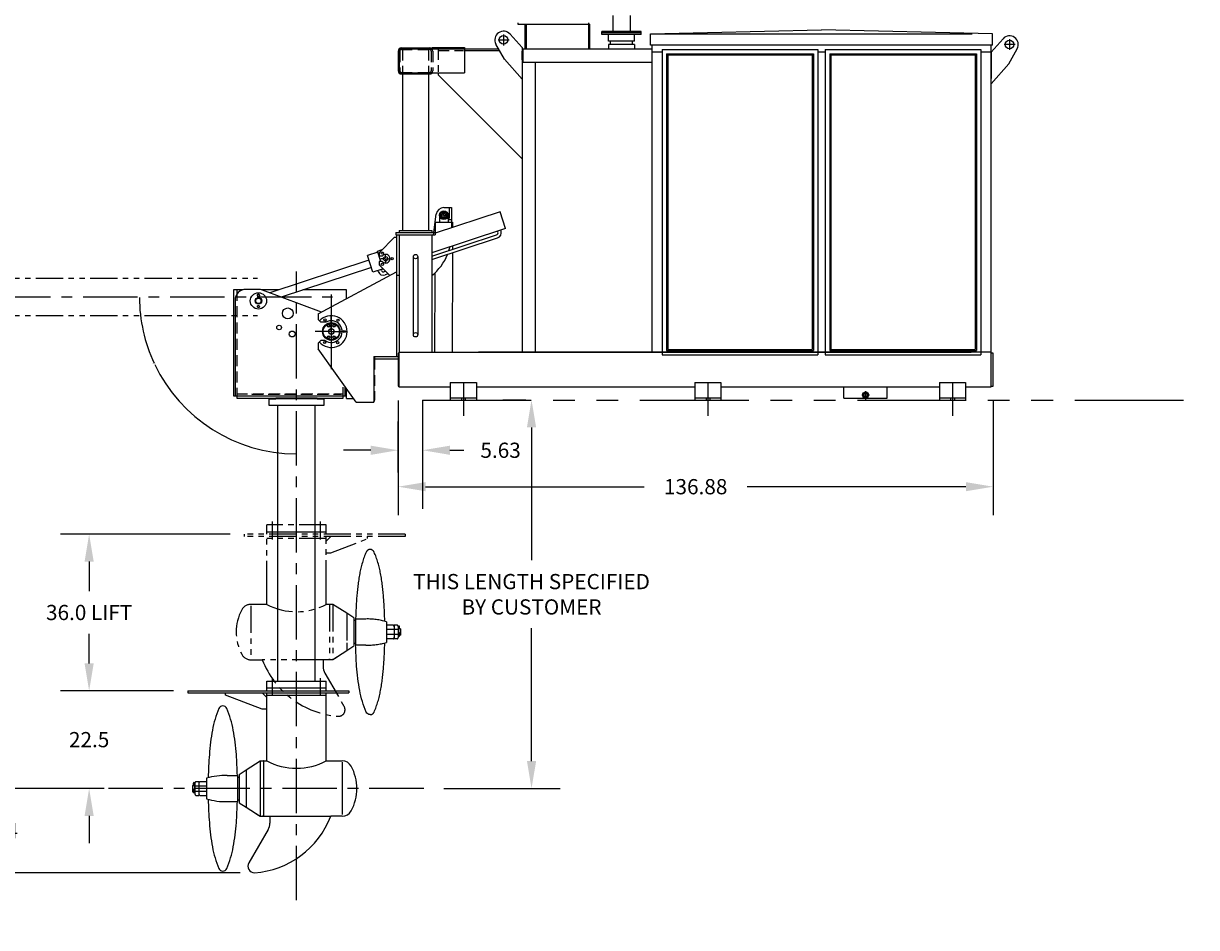
# Model space of a CAD drawing. Extents: x -104 to 2176, y 58 to 2051.
# Drawn here: x 125 to 395, y 58 to 266 of the extents above; entities that cross this region are included whole.
import ezdxf

# ---------------------------------------------------------------- set-up
doc = ezdxf.new("R2010")
doc.units = 0
doc.header["$LTSCALE"] = 10
doc.header["$MEASUREMENT"] = 0
for name, pattern in [('CENTER', [2, 1.25, -0.25, 0.25, -0.25]), ('CENTER2', [1.125, 0.75, -0.125, 0.125, -0.125]), ('HIDDEN', [0.375, 0.25, -0.125]), ('HIDDEN2', [0.1875, 0.125, -0.0625]), ('PHANTOM', [2.5, 1.25, -0.25, 0.25, -0.25, 0.25, -0.25]), ('PHANTOMX2', [5, 2.5, -0.5, 0.5, -0.5, 0.5, -0.5])]:
    doc.linetypes.add(name, pattern=pattern)
doc.layers.get('0').update_dxf_attribs({"linetype": 'CONTINUOUS'})
doc.layers.get('DEFPOINTS').update_dxf_attribs({"linetype": 'CONTINUOUS'})
for name, color, linetype in [('BOAT', 5, 'PHANTOMX2'), ('CENTER', 4, 'CENTER'), ('DIM', 11, 'CONTINUOUS'), ('EXHAUST', 12, 'CONTINUOUS'), ('HIDDEN', 3, 'HIDDEN'), ('OBJECT', 1, 'CONTINUOUS'), ('OBJECT_ELEV', 1, 'CONTINUOUS'), ('PHANTOM', 5, 'PHANTOM'), ('POWERUNITSKID', 1, 'CONTINUOUS'), ('SKID', 1, 'CONTINUOUS')]:
    doc.layers.add(name, color=color, linetype=linetype)
doc.styles.add('SIMP', font='ROMANS')
doc.dimstyles.new('MACH', dxfattribs={"dimscale": 0, "dimtxt": 0.156, "dimasz": 0.18, "dimexe": 0.188, "dimexo": 0.094, "dimgap": 0.09, "dimtad": 0, "dimtih": 1, "dimtoh": 1, "dimdec": 3, "dimzin": 4, "dimdsep": 46, "dimtxsty": 'SIMP', "dimcen": -0.09, "dimclrd": 256, "dimclre": 256, "dimclrt": 256, "dimadec": 0, "dimazin": 0, "dimtfac": 1, "dimtdec": 1, "dimtofl": 0, "dimtmove": 0, "dimatfit": 3, "dimfxl": 1, "dimtolj": 1, "dimtzin": 4, "dimarcsym": 0})

# ---------------------------------------------------------------- blocks, each defined once
blk = doc.blocks.new('*D4')
at = {"layer": 'DEFPOINTS', "color": 0}
for p in [(187.94, 208.5), (58.88, 202.69), (196.25, 202.69), (169.88, 171.39), (187.94, 63.87)]:
    blk.add_point(p, dxfattribs=at)
at = {"layer": 'DIM'}
for start, end in [(180.2854, 205.0429), (205.5339, 269.7146)]:
    blk.add_arc((187.94, 202.69), 36.13, start, end, dxfattribs=at)
for points in [[(151.78, 202.51), (151.84, 202.51), (151.81, 202.69)], [(187.76, 166.58), (187.76, 166.52), (187.94, 166.55)]]:
    blk.add_solid(points, dxfattribs=at)
at = {"layer": 'DIM', "insert": (155.27, 187.25), "char_height": 0.1, "attachment_point": 5, "style": 'SIMP'}
blk.add_mtext('\\A1;90%%D KICK-UP', dxfattribs=at)
blk = doc.blocks.new('*D5')
at = {"linetype": 'ByBlock'}
for p, q in [((172.65, 148.06), (133.67, 148.06)), ((140.25, 141.76), (140.25, 134.96)), ((140.25, 118.36), (140.25, 125.16)), ((159.65, 112.06), (133.67, 112.06))]:
    blk.add_line(p, q, dxfattribs=at)
for points in [[(139.2, 141.76), (141.3, 141.76), (140.25, 148.06)], [(139.2, 118.36), (141.3, 118.36), (140.25, 112.06)]]:
    blk.add_solid(points, dxfattribs=at)
at = {"layer": 'DEFPOINTS', "color": 0, "linetype": 'ByBlock'}
for p in [(140.25, 148.06), (175.94, 148.06), (162.94, 112.06)]:
    blk.add_point(p, dxfattribs=at)
at = {"linetype": 'ByBlock', "insert": (140.25, 130.06), "char_height": 3.5, "attachment_point": 5, "style": 'SIMP'}
blk.add_mtext('\\A1;36.0 LIFT', dxfattribs=at)
blk = doc.blocks.new('*D6')
at = {"linetype": 'ByBlock'}
for p, q in [((140.25, 118.36), (140.25, 124.66)), ((136.96, 112.06), (133.67, 112.06)), ((143.71, 89.56), (133.67, 89.56)), ((140.25, 83.26), (140.25, 76.96))]:
    blk.add_line(p, q, dxfattribs=at)
for points in [[(139.2, 118.36), (141.3, 118.36), (140.25, 112.06)], [(139.2, 83.26), (141.3, 83.26), (140.25, 89.56)]]:
    blk.add_solid(points, dxfattribs=at)
at = {"layer": 'DEFPOINTS', "color": 0, "linetype": 'ByBlock'}
for p in [(140.25, 112.06), (140.25, 112.06), (147, 89.56)]:
    blk.add_point(p, dxfattribs=at)
at = {"linetype": 'ByBlock', "insert": (140.25, 100.81), "char_height": 3.5, "attachment_point": 5, "style": 'SIMP'}
blk.add_mtext('\\A1;22.5', dxfattribs=at)
blk = doc.blocks.new('*D7')
at = {"linetype": 'ByBlock'}
for p, q in [((239.34, 178.94), (234.04, 178.94)), ((240.62, 172.64), (240.62, 142.06)), ((240.62, 95.86), (240.62, 126.43)), ((220.48, 89.56), (247.21, 89.56))]:
    blk.add_line(p, q, dxfattribs=at)
for points in [[(239.57, 172.64), (241.68, 172.64), (240.62, 178.94)], [(239.57, 95.86), (241.68, 95.86), (240.62, 89.56)]]:
    blk.add_solid(points, dxfattribs=at)
at = {"layer": 'DEFPOINTS', "color": 0, "linetype": 'ByBlock'}
for p in [(242.62, 178.94), (217.19, 89.56), (240.62, 89.56)]:
    blk.add_point(p, dxfattribs=at)
at = {"linetype": 'ByBlock', "insert": (240.62, 134.25), "char_height": 3.5, "attachment_point": 5, "style": 'SIMP'}
blk.add_mtext('\\A1;THIS LENGTH SPECIFIED\\PBY CUSTOMER', dxfattribs=at)
blk = doc.blocks.new('*D8')
at = {"linetype": 'ByBlock'}
for p, q in [((119.25, 95.86), (119.25, 102.16)), ((136.96, 89.56), (112.67, 89.56)), ((174.99, 70.19), (112.67, 70.19)), ((119.25, 63.89), (119.25, 57.59))]:
    blk.add_line(p, q, dxfattribs=at)
for points in [[(118.2, 95.86), (120.3, 95.86), (119.25, 89.56)], [(118.2, 63.89), (120.3, 63.89), (119.25, 70.19)]]:
    blk.add_solid(points, dxfattribs=at)
at = {"layer": 'DEFPOINTS', "color": 0, "linetype": 'ByBlock'}
for p in [(140.25, 89.56), (119.25, 70.19), (178.28, 70.19)]:
    blk.add_point(p, dxfattribs=at)
at = {"linetype": 'ByBlock', "insert": (119.25, 79.87), "char_height": 3.5, "attachment_point": 5, "style": 'SIMP'}
blk.add_mtext('\\A1;19.4', dxfattribs=at)
blk = doc.blocks.new('*D16')
at = {"linetype": 'ByBlock'}
for p, q in [((211.32, 178.83), (211.32, 152.42)), ((348.19, 178.83), (348.19, 152.42)), ((217.62, 159), (267.94, 159)), ((341.89, 159), (291.57, 159))]:
    blk.add_line(p, q, dxfattribs=at)
for points in [[(217.62, 160.05), (217.62, 157.95), (211.32, 159)], [(341.89, 160.05), (341.89, 157.95), (348.19, 159)]]:
    blk.add_solid(points, dxfattribs=at)
at = {"layer": 'DEFPOINTS', "color": 0, "linetype": 'ByBlock'}
for p in [(211.32, 182.12), (348.19, 182.12), (348.19, 159)]:
    blk.add_point(p, dxfattribs=at)
at = {"linetype": 'ByBlock', "insert": (279.75, 159), "char_height": 3.5, "attachment_point": 5, "style": 'SIMP'}
blk.add_mtext('\\A1;136.88', dxfattribs=at)
blk = doc.blocks.new('*D17')
at = {"linetype": 'ByBlock'}
for p, q in [((211.32, 162.29), (211.32, 173.96)), ((205.02, 167.38), (198.72, 167.38)), ((223.24, 167.38), (226.39, 167.38)), ((216.94, 165.46), (216.94, 160.79))]:
    blk.add_line(p, q, dxfattribs=at)
for points in [[(205.02, 168.43), (205.02, 166.32), (211.32, 167.38)], [(223.24, 168.43), (223.24, 166.32), (216.94, 167.38)]]:
    blk.add_solid(points, dxfattribs=at)
at = {"layer": 'DEFPOINTS', "color": 0, "linetype": 'ByBlock'}
for p in [(216.94, 168.75), (216.94, 167.38), (211.32, 159)]:
    blk.add_point(p, dxfattribs=at)
at = {"linetype": 'ByBlock', "insert": (234.88, 167.38), "char_height": 3.5, "attachment_point": 5, "style": 'SIMP'}
blk.add_mtext('\\A1;5.63', dxfattribs=at)

msp = doc.modelspace()

# ---------------------------------------------------------------- linework, layer by layer
at = {"layer": 'BOAT'}
for q in [(394.942, 178.935), (216.942, 151.335)]:
    msp.add_line((216.942, 178.935), q, dxfattribs=at)
at = {"layer": 'CENTER'}
for p, q in [((187.942, 63.873), (187.942, 208.5)), ((58.88, 202.685), (196.25, 202.685)), ((226.317, 182.935), (226.317, 175.333)), ((282.567, 182.935), (282.567, 175.333)), ((318.817, 180.96), (318.817, 179.21)), ((338.817, 182.935), (338.817, 175.333)), ((319.692, 180.085), (317.942, 180.085)), ((318.817, 179.21), (318.817, 178.96)), ((217.192, 89.56), (142.375, 89.56))]:
    msp.add_line(p, q, dxfattribs=at)
at = {"layer": 'EXHAUST'}
for points in [[(279.336, 232.493, 0.1670604), (279.336, 232.493)], [(283.836, 232.493, 0.1217178), (283.836, 232.493)], [(303.289, 229.745, 0.1136348), (303.289, 229.745)]]:
    msp.add_lwpolyline(points, format="xyb", dxfattribs=at)
at = {"layer": 'HIDDEN'}
for p, q in [((225.88, 179.435), (225.88, 178.935)), ((226.755, 179.435), (226.755, 178.935)), ((282.13, 179.435), (282.13, 178.935)), ((283.005, 179.435), (283.005, 178.935)), ((338.38, 179.435), (338.38, 178.935)), ((339.255, 179.435), (339.255, 178.935))]:
    msp.add_line(p, q, dxfattribs=at)
msp.add_circle((318.817, 180.085), 0.531, dxfattribs=at)
at = {"layer": 'OBJECT'}
for p, q in [((260.692, 267.373), (260.692, 263.748)), ((264.692, 267.373), (264.692, 263.748)), ((238.817, 265.685), (238.817, 265.435)), ((238.817, 265.435), (255.442, 265.435)), ((240.567, 259.685), (240.567, 265.435)), ((240.817, 259.685), (240.817, 265.435)), ((255.192, 259.685), (255.192, 265.685)), ((255.442, 259.685), (255.442, 265.435)), ((234.317, 261.773), (236.817, 261.773)), ((235.567, 263.023), (235.567, 260.523)), ((239.817, 259.998), (237.063, 263.101)), ((267.192, 263.748), (258.192, 263.748)), ((258.192, 263.373), (258.192, 263.748)), ((267.192, 263.373), (258.192, 263.373)), ((267.192, 263.373), (258.192, 263.373)), ((258.192, 262.998), (258.192, 263.373)), ((267.192, 262.998), (258.192, 262.998)), ((259.692, 261.498), (259.692, 262.998)), ((265.692, 261.498), (265.692, 262.998)), ((267.192, 263.373), (267.192, 263.748)), ((267.192, 262.998), (267.192, 263.373)), ((269.38, 263.184), (308.692, 264.06)), ((269.38, 263.185), (343.376, 263.185)), ((269.38, 260.56), (269.38, 263.184)), ((348.005, 263.184), (308.692, 264.06)), ((347.692, 258.935), (350.447, 262.038)), ((348.005, 260.56), (348.005, 263.184)), ((351.942, 261.96), (351.942, 259.46)), ((211.317, 259.185), (211.317, 254.685)), ((211.567, 259.685), (211.567, 254.185)), ((211.567, 259.685), (234.435, 259.685)), ((212.067, 259.935), (218.567, 259.935)), ((219.126, 260.06), (219.126, 259.685)), ((219.126, 260.06), (226.567, 260.06)), ((219.126, 259.685), (226.626, 259.685)), ((226.567, 260.06), (226.567, 254.185)), ((226.567, 259.31), (234.642, 259.31)), ((235.744, 257.313), (233.816, 260.807)), ((239.817, 259.998), (239.817, 189.935)), ((239.817, 259.685), (239.817, 189.935)), ((239.817, 259.685), (269.692, 259.685)), ((239.817, 259.685), (239.817, 256.873)), ((240.005, 259.498), (239.817, 259.498)), ((239.817, 257.185), (239.817, 259.185)), ((240.005, 259.685), (240.005, 256.685)), ((265.692, 261.498), (259.692, 261.498)), ((265.692, 260.685), (259.692, 260.685)), ((259.692, 260.685), (259.692, 259.685)), ((260.192, 260.685), (260.192, 261.498)), ((265.192, 260.685), (260.192, 260.685)), ((265.192, 260.685), (265.192, 261.498)), ((265.692, 260.685), (265.692, 259.685)), ((348.005, 260.56), (269.38, 260.56)), ((269.692, 260.56), (269.692, 189.935)), ((272.068, 259.56), (307.817, 259.56)), ((272.068, 259.56), (272.068, 189.311)), ((307.817, 259.56), (307.817, 189.311)), ((309.568, 259.56), (345.317, 259.56)), ((309.568, 259.56), (309.568, 189.311)), ((345.317, 259.56), (345.317, 189.311)), ((347.692, 189.748), (347.692, 260.56)), ((353.192, 260.71), (350.692, 260.71)), ((351.766, 256.25), (353.694, 259.744)), ((239.817, 252.724), (235.744, 257.313)), ((239.817, 258.498), (239.817, 258.873)), ((239.817, 256.873), (240.005, 256.873)), ((239.817, 256.873), (239.817, 256.685)), ((239.817, 256.685), (269.692, 256.685)), ((242.817, 256.685), (242.817, 189.935)), ((242.817, 256.685), (242.817, 189.935)), ((272.068, 258.935), (269.692, 258.935)), ((273.068, 258.56), (306.817, 258.56)), ((273.068, 258.56), (273.068, 190.311)), ((273.317, 258.31), (306.567, 258.31)), ((273.317, 258.31), (273.317, 190.56)), ((306.567, 258.31), (306.567, 190.56)), ((306.817, 258.56), (306.817, 190.311)), ((309.568, 258.935), (307.817, 258.935)), ((310.568, 258.56), (344.317, 258.56)), ((310.568, 258.56), (310.568, 190.311)), ((310.817, 258.31), (344.067, 258.31)), ((310.817, 258.31), (310.817, 190.56)), ((344.067, 258.31), (344.067, 190.56)), ((344.317, 258.56), (344.317, 190.311)), ((347.692, 258.935), (345.317, 258.935)), ((347.692, 258.935), (347.692, 253.935)), ((347.692, 258.935), (347.692, 252.935)), ((211.567, 254.185), (226.567, 254.185)), ((212.067, 253.935), (218.567, 253.935)), ((212.067, 253.935), (218.567, 253.935)), ((212.317, 253.935), (212.317, 217.935)), ((218.317, 253.935), (218.317, 217.935)), ((220.517, 254.185), (220.517, 253.71)), ((239.817, 234.41), (220.517, 253.71)), ((239.817, 255.935), (239.817, 249.935)), ((347.692, 251.661), (351.766, 256.25)), ((219.51, 217.435), (220.083, 221.67)), ((234.771, 222.216), (219.817, 217.289)), ((220.817, 221.438), (220.812, 219.876)), ((221.637, 221.435), (220.977, 221.435)), ((221.727, 221.435), (221.907, 221.435)), ((221.817, 223.185), (223.567, 223.185)), ((221.817, 221.615), (221.817, 222.275)), ((221.817, 221.345), (221.817, 221.525)), ((221.817, 221.255), (221.817, 220.595)), ((221.997, 221.435), (222.657, 221.435)), ((222.817, 221.432), (222.812, 219.869)), ((223.567, 223.185), (223.567, 218.524)), ((236.023, 218.417), (234.771, 222.216)), ((219.812, 219.879), (219.803, 217.284)), ((219.812, 219.879), (223.812, 219.866)), ((223.812, 219.866), (223.808, 218.604)), ((207.089, 212.982), (210.442, 216.335)), ((210.942, 216.335), (210.442, 216.335)), ((210.817, 217.435), (219.817, 217.435)), ((210.817, 217.435), (210.817, 216.935)), ((210.817, 216.935), (219.817, 216.935)), ((210.942, 216.935), (210.942, 188.935)), ((210.942, 216.335), (210.942, 206.535)), ((211.567, 217.935), (219.067, 217.935)), ((211.567, 217.935), (211.567, 217.435)), ((211.567, 216.935), (211.567, 189.935)), ((236.023, 218.417), (219.067, 212.83)), ((219.067, 217.935), (219.067, 217.435)), ((219.067, 216.935), (219.067, 212.026)), ((219.067, 212.026), (233.955, 216.931)), ((219.067, 211.236), (234.19, 216.219)), ((219.442, 216.935), (219.498, 217.349)), ((219.817, 217.435), (219.817, 216.935)), ((234.274, 217.562), (234.191, 217.813)), ((234.986, 217.797), (234.903, 218.048)), ((206.551, 213.181), (207.65, 213.543)), ((207.324, 210.835), (206.551, 213.181)), ((223.794, 214.388), (223.791, 213.582)), ((204.607, 211.093), (181.795, 203.577)), ((206.629, 212.944), (204.255, 212.161)), ((205.507, 208.362), (204.255, 212.161)), ((206.942, 212.628), (206.942, 212.035)), ((207.642, 212.035), (206.942, 212.035)), ((206.942, 210.835), (206.942, 210.242)), ((207.642, 210.835), (206.942, 210.835)), ((208.262, 211.435), (207.352, 211.435)), ((208.352, 211.435), (208.532, 211.435)), ((208.442, 211.615), (208.442, 212.525)), ((208.442, 211.345), (208.442, 211.525)), ((208.442, 211.255), (208.442, 210.345)), ((208.622, 211.435), (209.532, 211.435)), ((214.817, 193.935), (214.817, 211.935)), ((215.817, 211.935), (215.817, 193.935)), ((219.067, 212.026), (219.067, 189.935)), ((223.788, 212.792), (223.712, 189.935)), ((205.155, 209.431), (184.413, 202.597)), ((192.942, 198.735), (210.942, 208.435)), ((207.881, 209.145), (205.507, 208.362)), ((206.752, 208.494), (206.669, 208.745)), ((207.089, 209.889), (209.383, 207.595)), ((207.464, 208.729), (207.381, 208.98)), ((207.959, 208.907), (207.905, 209.073)), ((207.959, 208.907), (208.043, 208.935)), ((208.45, 208.528), (208.095, 208.411)), ((209.044, 207.934), (208.33, 207.698)), ((219.773, 208.179), (219.712, 189.935)), ((210.942, 207.685), (211.567, 207.685)), ((173.442, 204.248), (173.442, 179.873)), ((175.537, 204.248), (173.442, 204.248)), ((179.192, 204.373), (176.317, 204.373)), ((183.832, 204.248), (179.993, 204.248)), ((193.676, 199.13), (180.113, 204.206)), ((199.442, 204.248), (189.424, 204.248)), ((195.942, 203.211), (195.942, 186.012)), ((199.442, 202.238), (199.442, 204.248)), ((173.817, 201.873), (173.817, 179.873)), ((192.942, 198.735), (192.942, 197.435)), ((193.542, 196.835), (192.942, 197.435)), ((195.942, 194.865), (195.942, 198.425)), ((195.762, 194.685), (192.202, 194.685)), ((194.667, 196.835), (193.542, 196.835)), ((195.852, 194.685), (196.032, 194.685)), ((195.942, 194.595), (195.942, 194.775)), ((195.942, 194.685), (195.942, 194.735)), ((195.942, 194.505), (195.942, 190.945)), ((196.122, 194.685), (199.682, 194.685)), ((193.542, 192.635), (192.942, 192.035)), ((192.942, 192.035), (192.942, 190.735)), ((194.512, 192.635), (193.542, 192.635)), ((201.642, 178.435), (192.942, 190.735)), ((205.742, 188.935), (211.317, 188.935)), ((205.742, 188.935), (205.742, 178.435)), ((205.917, 188.935), (205.917, 188.435)), ((211.317, 189.748), (211.505, 189.748)), ((211.505, 189.935), (243.13, 189.935)), ((347.692, 189.935), (229.817, 189.935)), ((272.068, 189.935), (239.817, 189.935)), ((239.817, 189.935), (243.005, 189.935)), ((243.005, 189.935), (272.068, 189.935)), ((243.13, 189.935), (343.117, 189.935)), ((272.068, 189.311), (307.817, 189.311)), ((273.068, 190.311), (306.817, 190.311)), ((273.317, 190.56), (306.567, 190.56)), ((307.817, 189.935), (309.568, 189.935)), ((309.568, 189.935), (307.817, 189.935)), ((309.568, 189.935), (307.817, 189.935)), ((309.568, 189.311), (345.317, 189.311)), ((310.568, 190.311), (344.317, 190.311)), ((310.817, 190.56), (344.067, 190.56)), ((315.068, 189.311), (345.317, 189.311)), ((347.692, 189.935), (345.317, 189.935)), ((347.692, 189.935), (345.317, 189.935)), ((348.192, 189.748), (347.692, 189.748)), ((205.917, 188.435), (211.317, 188.435)), ((199.067, 182.076), (199.067, 179.873)), ((199.417, 179.31), (199.417, 181.581)), ((199.442, 179.873), (199.442, 181.546)), ((223.317, 182.935), (229.317, 182.935)), ((223.317, 182.935), (223.317, 178.935)), ((229.317, 182.935), (229.317, 178.935)), ((279.567, 182.935), (279.567, 178.935)), ((279.567, 182.935), (285.567, 182.935)), ((285.567, 182.935), (285.567, 178.935)), ((335.817, 182.935), (341.817, 182.935)), ((335.817, 182.935), (335.817, 178.935)), ((341.817, 182.935), (341.817, 178.935)), ((173.442, 179.873), (199.442, 179.873)), ((174.192, 179.373), (198.692, 179.373)), ((181.692, 177.685), (181.692, 179.185)), ((181.692, 179.185), (183.192, 179.185)), ((181.694, 179.285), (181.73, 179.185)), ((194.155, 179.185), (181.73, 179.185)), ((183.192, 179.373), (183.005, 179.185)), ((192.692, 179.373), (183.192, 179.373)), ((183.192, 179.185), (183.192, 179.373)), ((192.692, 179.373), (192.88, 179.185)), ((192.692, 179.185), (192.692, 179.373)), ((192.692, 179.185), (194.192, 179.185)), ((194.191, 179.285), (194.155, 179.185)), ((194.192, 179.185), (194.192, 177.685)), ((199.417, 179.31), (201.024, 179.31)), ((201.642, 178.435), (205.742, 178.435)), ((223.317, 179.435), (229.317, 179.435)), ((223.317, 178.935), (229.317, 178.935)), ((279.567, 179.435), (285.567, 179.435)), ((279.567, 178.935), (285.567, 178.935)), ((335.817, 179.435), (341.817, 179.435)), ((335.817, 178.935), (341.817, 178.935)), ((194.192, 177.685), (181.692, 177.685)), ((183.63, 114.248), (183.63, 177.685)), ((192.255, 114.248), (192.255, 177.685)), ((194.192, 177.685), (192.255, 177.685)), ((181.083, 114.248), (194.802, 114.248)), ((181.083, 112.06), (181.083, 114.248)), ((192.255, 114.248), (194.192, 114.248)), ((194.802, 112.06), (194.802, 114.248)), ((162.942, 112.06), (162.942, 111.56)), ((162.942, 112.06), (199.942, 112.06)), ((162.942, 111.56), (199.942, 111.56)), ((171.579, 111.06), (171.579, 111.56)), ((180.067, 107.81), (171.579, 111.06)), ((181.067, 110.56), (180.067, 111.56)), ((194.802, 112.623), (181.083, 112.623)), ((181.083, 111.058), (181.083, 111.56)), ((181.083, 111.06), (194.802, 111.06)), ((181.083, 99.849), (181.083, 111.058)), ((194.192, 112.623), (181.692, 112.623)), ((194.192, 112.623), (192.692, 112.623)), ((194.802, 99.681), (194.802, 111.56)), ((199.942, 112.06), (199.942, 111.56)), ((181.067, 107.81), (180.067, 107.81)), ((181.083, 95.935), (181.083, 99.849)), ((181.083, 99.825), (181.102, 99.844)), ((194.802, 95.935), (194.802, 99.681)), ((176.38, 93.873), (179.567, 95.935)), ((179.567, 95.935), (181.083, 95.935)), ((179.567, 95.935), (180.317, 95.935)), ((179.567, 95.935), (179.567, 83.185)), ((180.317, 95.928), (180.31, 95.935)), ((180.317, 95.935), (180.317, 95.685)), ((180.317, 95.935), (180.317, 83.185)), ((180.317, 95.877), (180.375, 95.935)), ((194.802, 95.935), (195.817, 95.935)), ((195.817, 95.935), (198.442, 95.935)), ((198.442, 95.598), (198.442, 83.615)), ((167.254, 91.935), (167.254, 87.185)), ((172.004, 92.56), (174.379, 92.56)), ((174.379, 92.56), (174.379, 86.56)), ((174.379, 92.185), (174.754, 92.185)), ((174.755, 92.81), (175.711, 93.435)), ((174.755, 92.81), (174.755, 86.31)), ((175.711, 93.435), (176.38, 93.873)), ((176.38, 93.873), (176.38, 85.248)), ((164.036, 90.279), (164.004, 90.248)), ((164.004, 90.248), (164.004, 88.873)), ((164.036, 90.279), (164.504, 90.279)), ((164.036, 90.279), (164.036, 88.842)), ((164.232, 90.279), (164.232, 90.81)), ((164.232, 89.394), (164.497, 89.549)), ((164.232, 89.394), (164.232, 88.709)), ((164.497, 90.279), (164.497, 90.81)), ((164.497, 89.549), (164.497, 88.709)), ((164.536, 90.435), (164.504, 90.404)), ((164.504, 90.404), (164.504, 88.717)), ((164.536, 90.435), (164.536, 88.685)), ((164.536, 90.435), (164.567, 90.435)), ((164.567, 90.81), (164.567, 88.31)), ((164.567, 90.161), (167.254, 90.161)), ((164.76, 91.148), (165.504, 91.148)), ((165.504, 91.148), (165.504, 88.31)), ((165.697, 91.148), (167.254, 91.148)), ((167.254, 91.148), (167.254, 90.435)), ((167.254, 90.899), (167.254, 90.576)), ((164.004, 88.873), (164.036, 88.842)), ((164.036, 88.842), (164.232, 88.842)), ((164.497, 88.842), (164.504, 88.842)), ((164.504, 88.717), (164.536, 88.685)), ((164.536, 88.685), (164.567, 88.685)), ((164.567, 88.96), (167.254, 88.96)), ((164.567, 88.685), (164.567, 88.31)), ((164.76, 87.973), (165.504, 87.973)), ((165.504, 88.31), (165.504, 87.973)), ((165.697, 87.973), (167.254, 87.973)), ((167.254, 88.685), (167.254, 87.973)), ((172.004, 86.56), (174.379, 86.56)), ((174.379, 86.935), (174.754, 86.935)), ((176.38, 87.045), (176.38, 85.248)), ((174.755, 86.31), (176.38, 85.248)), ((176.38, 85.248), (179.567, 83.185)), ((178.022, 84.185), (179.067, 83.509)), ((179.567, 83.185), (181.567, 83.185)), ((179.567, 83.185), (180.317, 83.185)), ((180.317, 83.185), (180.317, 83.435)), ((180.317, 83.185), (180.317, 83.435)), ((180.317, 83.186), (180.317, 83.404)), ((181.567, 83.185), (182.692, 83.185)), ((181.817, 83.185), (181.817, 81.614)), ((182.692, 83.185), (195.817, 83.185)), ((198.442, 83.185), (195.817, 83.185)), ((181.416, 80.114), (176.982, 72.435))]:
    msp.add_line(p, q, dxfattribs=at)
at = {"layer": 'OBJECT', "linetype": 'HIDDEN'}
for p, q in [((211.692, 259.185), (211.692, 254.685)), ((212.067, 259.56), (218.567, 259.56)), ((212.317, 259.56), (212.317, 254.31)), ((212.317, 259.56), (212.317, 254.185)), ((218.317, 259.56), (218.317, 254.31)), ((218.317, 259.56), (218.317, 254.185)), ((218.942, 259.185), (218.942, 254.685)), ((219.317, 259.185), (219.317, 254.685)), ((220.517, 259.685), (220.517, 254.423)), ((220.517, 259.31), (226.322, 259.31)), ((212.067, 254.31), (218.567, 254.31)), ((223.067, 223.185), (223.067, 220.435)), ((223.067, 220.435), (223.567, 220.435)), ((174.192, 204.248), (174.192, 179.373)), ((205.917, 188.435), (205.917, 178.935)), ((198.692, 179.373), (198.692, 182.606)), ((174.192, 180.373), (198.692, 180.373)), ((177.692, 180.373), (177.692, 180.31)), ((177.692, 180.31), (198.192, 180.31)), ((198.192, 180.373), (198.192, 180.31)), ((201.642, 178.435), (205.417, 178.435))]:
    msp.add_line(p, q, dxfattribs=at)
at = {"layer": 'OBJECT', "linetype": 'CENTER2'}
for p, q in [((182.442, 110.878), (182.442, 114.988)), ((193.442, 110.878), (193.442, 114.988))]:
    msp.add_line(p, q, dxfattribs=at)
at = {"layer": 'OBJECT', "ltscale": 0.5}
msp.add_lwpolyline([(204.88, 106.56, -0.2994896), (203.975, 107.156, -0.0576198), (202.483, 112.125, -0.0257117), (201.779, 117.716, -0.011399), (201.532, 122.56, -0.0184505)], format="xyb", dxfattribs=at)
at = {"layer": 'OBJECT'}
for points in [[(174.353, 92.56, 0.011399), (174.106, 97.405, 0.0257117), (173.402, 102.995, 0.0576198), (171.91, 107.964, 0.2994896), (171.004, 108.56, 0.2994896), (170.099, 107.964, 0.0576198), (168.607, 102.995, 0.0257117), (167.903, 97.405, 0.0126082), (167.642, 92.046, 0.0184505)], [(167.642, 87.075, 0.0126082), (167.903, 81.716, 0.0257117), (168.607, 76.125, 0.0576198), (170.099, 71.156, 0.2994896), (171.004, 70.56, 0.2994896)], [(171.004, 70.56, 0.2994896), (171.91, 71.156, 0.0576198), (173.402, 76.125, 0.0257117), (174.106, 81.716, 0.011399), (174.353, 86.56, 0.0184505)]]:
    msp.add_lwpolyline(points, format="xyb", dxfattribs=at)
for centre, radius in [((235.567, 261.773), 1), ((351.942, 260.71), 1), ((221.817, 221.435), 1), ((221.817, 221.435), 0.75), ((221.817, 221.435), 0.507), ((207.692, 212.734), 0.25), ((208.442, 211.435), 0.5), ((209.942, 211.435), 0.25), ((215.317, 211.935), 0.5), ((207.692, 210.136), 0.25), ((179.192, 201.748), 1.875), ((179.192, 201.748), 0.75), ((179.192, 201.748), 0.625), ((179.192, 203.06), 0.225), ((179.192, 200.435), 0.225), ((185.942, 198.873), 1.25), ((194.486, 197.358), 0.25), ((197.486, 197.308), 0.25), ((183.942, 195.623), 0.531), ((186.942, 194.123), 0.672), ((195.942, 194.735), 2), ((195.942, 194.685), 2), ((195.942, 194.685), 1.875), ((195.942, 194.685), 1.875), ((195.317, 196.048), 0.281), ((195.317, 195.998), 0.281), ((195.942, 194.735), 0.625), ((195.942, 194.685), 0.625), ((196.567, 196.048), 0.281), ((196.567, 195.998), 0.281), ((198.942, 194.685), 0.25), ((215.317, 193.935), 0.5), ((194.399, 192.162), 0.25), ((195.317, 193.423), 0.281), ((195.317, 193.373), 0.281), ((196.567, 193.423), 0.281), ((196.567, 193.373), 0.281), ((197.399, 192.112), 0.25)]:
    msp.add_circle(centre, radius, dxfattribs=at)
at = {"layer": 'OBJECT', "linetype": 'HIDDEN2'}
for centre in [(179.192, 203.06), (179.192, 200.435)]:
    msp.add_circle(centre, 0.25, dxfattribs=at)
at = {"layer": 'OBJECT'}
for centre, radius, start, end in [((235.567, 261.773), 2, 41.59432, 208.88628), ((351.942, 260.71), 2, 331.11372, 138.40568), ((212.067, 259.185), 0.75, 90, 180), ((218.567, 259.185), 0.75, 0, 90), ((212.067, 254.685), 0.75, 180, 270), ((218.567, 254.685), 0.75, 270, 0), ((221.817, 221.435), 1.75, 90, 172.29224), ((233.799, 217.406), 0.5, 288.2363, 18.2363), ((233.799, 217.406), 0.5, 288.2363, 18.2363), ((233.799, 217.406), 1.25, 288.2363, 18.2363), ((211.567, 216.935), 12, 342.4926, 346.87146), ((207.442, 212.628), 0.5, 135, 180), ((208.442, 211.435), 1, 216.8699, 143.1301), ((211.567, 216.935), 12, 308.68219, 337.94602), ((207.939, 208.886), 1.25, 198.2363, 288.2363), ((207.442, 210.242), 0.5, 180, 225), ((207.939, 208.886), 0.5, 198.2363, 288.2363), ((176.317, 201.873), 2.5, 90, 180), ((179.192, 201.748), 2.625, 69.48198, 90), ((195.942, 194.685), 3.65, 221.11209, 137.77603), ((195.942, 194.685), 2.5, 235.08479, 120.68342), ((187.942, 108.889), 14.658, 242.09724, 297.90276), ((198.442, 93.56), 2.375, 28.07249, 90), ((190.942, 89.56), 10.875, 331.92751, 28.07249), ((171.561, 77.567), 15, 88.30649, 106.68523), ((164.364, 90.81), 0.133, 0, 180), ((165.057, 90.755), 0.493, 127.04702, 173.52455), ((165.994, 90.755), 0.493, 127.04702, 173.52455), ((164.364, 88.709), 0.133, 180, 0), ((165.057, 88.366), 0.493, 186.47545, 232.95298), ((165.994, 88.366), 0.493, 186.47545, 232.95298), ((171.561, 101.554), 15, 253.31477, 271.69351), ((198.442, 85.56), 2.375, 270, 331.92751), ((176.8, 90.51), 20.379, 274.16674, 338.93387), ((178.817, 81.614), 3, 330, 0), ((178.281, 71.685), 1.5, 150, 270)]:
    msp.add_arc(centre, radius, start, end, dxfattribs=at)
at = {"layer": 'OBJECT', "linetype": 'HIDDEN'}
for centre, radius, start, end in [((212.067, 259.185), 0.375, 90, 180), ((218.567, 259.185), 0.375, 0, 90), ((212.067, 254.685), 0.375, 180, 270), ((218.567, 254.685), 0.375, 270, 0), ((205.417, 178.935), 0.5, 270, 0)]:
    msp.add_arc(centre, radius, start, end, dxfattribs=at)
at = {"layer": 'OBJECT', "ltscale": 0.5}
msp.add_arc((197.067, 117.614), 3, 180, 210, dxfattribs=at)
at = {"layer": 'OBJECT_ELEV'}
for p, q in [((347.692, 181.935), (347.692, 189.935)), ((348.192, 182.123), (348.192, 189.748))]:
    msp.add_line(p, q, dxfattribs=at)
at = {"layer": 'PHANTOM', "ltscale": 0.5}
for p, q in [((115.505, 206.998), (178.942, 206.998)), ((115.505, 198.373), (178.942, 198.373)), ((194.802, 150.248), (181.083, 150.248)), ((181.083, 148.623), (194.802, 148.623)), ((194.802, 148.06), (194.802, 150.248)), ((212.942, 148.06), (175.942, 148.06)), ((212.942, 147.56), (175.942, 147.56)), ((181.083, 135.681), (181.083, 147.56)), ((194.802, 147.06), (181.083, 147.06)), ((194.802, 147.058), (194.802, 147.56)), ((194.802, 135.849), (194.802, 147.058)), ((194.817, 146.56), (195.817, 147.56)), ((195.817, 143.81), (204.306, 147.06)), ((204.306, 147.06), (204.306, 147.56)), ((194.817, 143.81), (195.817, 143.81)), ((181.083, 131.935), (181.083, 135.681)), ((194.802, 131.935), (194.802, 135.849)), ((180.067, 131.935), (177.442, 131.935)), ((177.442, 131.598), (177.442, 119.615)), ((195.567, 131.935), (195.567, 119.185)), ((196.317, 131.935), (196.317, 119.185)), ((199.505, 129.873), (196.317, 131.935)), ((199.505, 129.873), (199.505, 121.248)), ((200.174, 129.435), (199.505, 129.873)), ((201.13, 128.81), (200.174, 129.435)), ((201.13, 128.81), (201.13, 122.31)), ((201.505, 128.185), (201.13, 128.185)), ((201.505, 128.56), (201.505, 122.56)), ((203.88, 128.56), (201.505, 128.56)), ((208.63, 127.935), (208.63, 123.185)), ((210.188, 127.148), (208.63, 127.148)), ((208.63, 127.148), (208.63, 126.435)), ((208.63, 126.899), (208.63, 126.576)), ((210.38, 127.148), (210.38, 124.31)), ((211.125, 127.148), (210.38, 127.148)), ((211.318, 126.81), (211.318, 124.31)), ((211.388, 126.279), (211.388, 126.81)), ((211.653, 126.279), (211.653, 126.81)), ((211.318, 126.161), (208.63, 126.161)), ((211.318, 124.96), (208.63, 124.96)), ((208.63, 124.685), (208.63, 123.973)), ((210.38, 124.31), (210.38, 123.973)), ((211.349, 126.435), (211.318, 126.435)), ((211.349, 124.685), (211.318, 124.685)), ((211.318, 124.685), (211.318, 124.31)), ((211.349, 126.435), (211.38, 126.404)), ((211.349, 126.435), (211.349, 124.685)), ((211.38, 124.717), (211.349, 124.685)), ((211.38, 126.404), (211.38, 124.717)), ((211.849, 126.279), (211.38, 126.279)), ((211.388, 124.842), (211.38, 124.842)), ((211.653, 125.394), (211.388, 125.549)), ((211.388, 125.549), (211.388, 124.709)), ((211.653, 125.394), (211.653, 124.709)), ((211.849, 124.842), (211.653, 124.842)), ((211.849, 126.279), (211.88, 126.248)), ((211.849, 126.279), (211.849, 124.842)), ((211.88, 124.873), (211.849, 124.842)), ((211.88, 126.248), (211.88, 124.873)), ((199.505, 123.045), (199.505, 121.248)), ((201.13, 122.31), (199.505, 121.248)), ((201.505, 122.935), (201.13, 122.935)), ((203.88, 122.56), (201.505, 122.56)), ((210.188, 123.973), (208.63, 123.973)), ((211.125, 123.973), (210.38, 123.973)), ((177.442, 119.185), (180.067, 119.185)), ((193.192, 119.185), (180.067, 119.185)), ((194.317, 119.185), (193.192, 119.185)), ((194.067, 119.185), (194.067, 117.614)), ((196.317, 119.185), (194.317, 119.185)), ((195.567, 119.185), (195.567, 119.435)), ((195.567, 119.185), (195.567, 119.435)), ((195.567, 119.186), (195.567, 119.404)), ((196.317, 119.185), (195.567, 119.185)), ((199.505, 121.248), (196.317, 119.185)), ((197.863, 120.185), (196.817, 119.509)), ((194.469, 116.114), (198.903, 108.435))]:
    msp.add_line(p, q, dxfattribs=at)
at = {"layer": 'PHANTOM'}
for p, q in [((181.083, 148.06), (181.083, 150.248)), ((183.63, 150.248), (181.692, 150.248)), ((181.692, 148.623), (194.192, 148.623)), ((181.692, 148.623), (183.192, 148.623)), ((175.942, 148.06), (175.942, 147.56)), ((212.942, 148.06), (212.942, 147.56)), ((194.802, 135.825), (194.783, 135.844)), ((181.083, 131.935), (180.067, 131.935)), ((196.317, 131.935), (194.802, 131.935)), ((195.567, 131.877), (195.51, 131.935)), ((195.567, 131.928), (195.575, 131.935)), ((195.567, 131.935), (195.567, 131.685)), ((196.317, 131.935), (195.567, 131.935))]:
    msp.add_line(p, q, dxfattribs=at)
at = {"layer": 'PHANTOM', "linetype": 'CENTER2'}
for p, q in [((182.442, 146.878), (182.442, 150.988)), ((193.442, 146.878), (193.442, 150.988))]:
    msp.add_line(p, q, dxfattribs=at)
at = {"layer": 'PHANTOM', "ltscale": 0.5}
for points in [[(201.532, 128.56, -0.011399), (201.779, 133.405, -0.0257117), (202.483, 138.995, -0.0576198), (203.975, 143.964, -0.2994896), (204.88, 144.56, -0.2994896), (205.786, 143.964, -0.0576198), (207.278, 138.995, -0.0257117), (207.982, 133.405, -0.0126082), (208.242, 128.046, -0.0184505)], [(208.242, 123.075, -0.0126082), (207.982, 117.716, -0.0257117), (207.278, 112.125, -0.0576198), (205.786, 107.156, -0.2994896), (204.88, 106.56, -0.2994896)]]:
    msp.add_lwpolyline(points, format="xyb", dxfattribs=at)
for centre, radius, start, end in [((184.942, 125.56), 10.875, 151.92751, 208.07249), ((177.442, 129.56), 2.375, 90, 151.92751), ((187.942, 144.889), 14.658, 242.09724, 297.90276), ((204.324, 113.567), 15, 73.31477, 91.69351), ((209.891, 126.755), 0.493, 6.47545, 52.95298), ((210.828, 126.755), 0.493, 6.47545, 52.95298), ((211.52, 126.81), 0.133, 0, 180), ((209.891, 124.366), 0.493, 307.04702, 353.52455), ((210.828, 124.366), 0.493, 307.04702, 353.52455), ((211.52, 124.709), 0.133, 180, 0), ((204.324, 137.554), 15, 268.30649, 286.68523), ((177.442, 121.56), 2.375, 208.07249, 270), ((199.084, 126.51), 20.379, 201.06613, 265.83326), ((197.604, 107.685), 1.5, 270, 30)]:
    msp.add_arc(centre, radius, start, end, dxfattribs=at)
at = {"layer": 'POWERUNITSKID'}
for p, q in [((313.817, 179.335), (313.817, 181.935)), ((323.817, 179.335), (323.817, 181.935)), ((313.817, 179.335), (323.817, 179.335))]:
    msp.add_line(p, q, dxfattribs=at)
for radius in [0.688, 0.474]:
    msp.add_circle((318.817, 180.085), radius, dxfattribs=at)
at = {"layer": 'SKID'}
for p, q in [((211.317, 189.748), (211.317, 182.123)), ((211.505, 189.935), (211.505, 181.935)), ((211.317, 182.123), (211.505, 182.123)), ((211.505, 181.935), (223.317, 181.935)), ((229.317, 181.935), (243.13, 181.935)), ((243.13, 181.935), (279.567, 181.935)), ((285.567, 181.935), (335.817, 181.935)), ((341.817, 181.935), (347.692, 181.935)), ((347.692, 182.123), (348.192, 182.123))]:
    msp.add_line(p, q, dxfattribs=at)
at = {"layer": 'SKID', "linetype": 'HIDDEN'}
msp.add_line((211.317, 187.435), (211.317, 182.123), dxfattribs=at)

# ---------------------------------------------------------------- dimensions: what is measured, and where the dimension line sits
at = {"layer": 'DIM'}
dim = msp.add_angular_dim_2l(base=(169.876, 171.393), line1=((58.88, 202.685), (196.25, 202.685)), line2=((187.942, 63.873), (187.942, 208.5)), text='90%%D KICK-UP', dimstyle='MACH', override={"dimscale": 1, "dimtxt": 0.1, "dimdec": 2, "dimadec": 2, "dimazin": 1}, dxfattribs=at)
dim.commit()
dim.dimension.update_dxf_attribs({"geometry": '*D4', "text_midpoint": (155.271, 187.25), "dimtype": 162})
dim = msp.add_linear_dim(base=(348.192434548, 159), p1=(211.317434548, 182.122766402), p2=(348.192434548, 182.122766402), dimstyle='MACH', override={"dimtxt": 0.1, "dimdec": 2}, dxfattribs=at)
dim.commit()
dim.dimension.update_dxf_attribs({"geometry": '*D16', "text_midpoint": (279.754934548, 159)})
dim = msp.add_linear_dim(base=(242, 89.56), p1=(244, 178.935), p2=(218.567, 89.56), angle=90, text='THIS LENGTH SPECIFIED\\PBY CUSTOMER', dimstyle='MACH', override={"dimtxt": 0.1, "dimdec": 1}, dxfattribs=at)
dim.commit()
dim.dimension.update_dxf_attribs({"geometry": '*D7', "text_midpoint": (242, 134.248), "insert": (1.375, 0)})
dim = msp.add_linear_dim(base=(216.942434548, 167.375), p1=(211.317434548, 159), p2=(216.942434548, 168.75), dimstyle='MACH', override={"dimtxt": 0.1, "dimdec": 2}, dxfattribs=at)
dim.commit()
dim.dimension.update_dxf_attribs({"geometry": '*D17', "text_midpoint": (234.875767881, 167.375), "dimtype": 160})
dim = msp.add_linear_dim(base=(140.25, 148.06), p1=(162.942, 112.06), p2=(175.942, 148.06), angle=90, text='36.0 LIFT', dimstyle='MACH', override={"dimtxt": 0.1, "dimdec": 2}, dxfattribs=at)
dim.commit()
dim.dimension.update_dxf_attribs({"geometry": '*D5', "text_midpoint": (140.25, 130.06)})
for base, p1, p2, picture, middle in [((140.25, 112.06), (147, 89.56), (140.25, 112.06), '*D6', (140.25, 100.81)), ((119.25, 70.185), (140.25, 89.56), (178.281, 70.185), '*D8', (119.25, 79.873))]:
    dim = msp.add_linear_dim(base=base, p1=p1, p2=p2, angle=90, dimstyle='MACH', override={"dimtxt": 0.1, "dimdec": 1}, dxfattribs=at)
    dim.commit()
    dim.dimension.update_dxf_attribs({"geometry": picture, "text_midpoint": middle})

doc.saveas('drawing.dxf')
